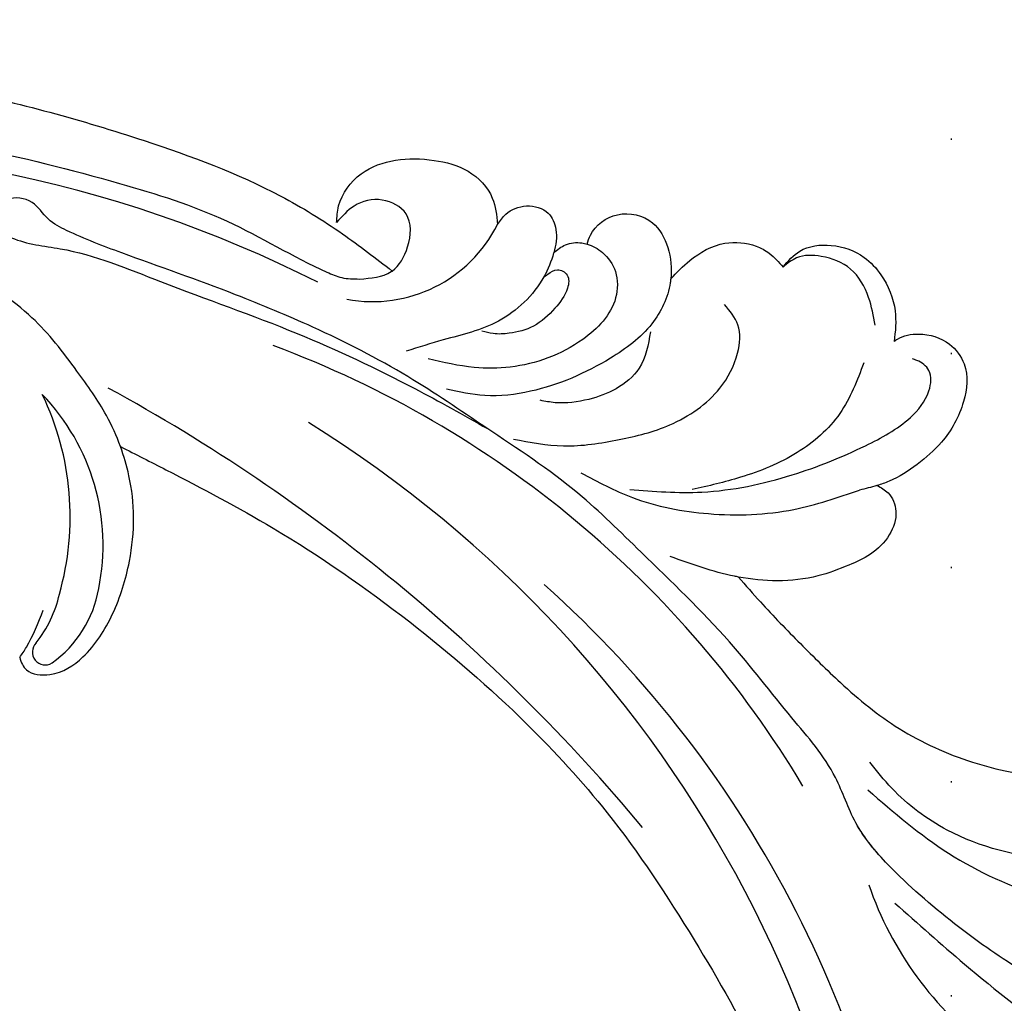
# Model space of a CAD drawing. Units: millimetres. Extents: x 6186 to 9546, y 1975 to 3163.
# Drawn here: x 9253 to 9327, y 2373 to 2446 of the extents above; entities that cross this region are included whole.
import ezdxf
from ezdxf.xclip import XClip

# ---------------------------------------------------------------- set-up
doc = ezdxf.new("R2010")
doc.units = ezdxf.units.MM
doc.header["$XCLIPFRAME"] = 2
doc.linetypes.add('DOT', pattern=[6.35, 0, -6.35])
doc.linetypes.add('HIDDEN', pattern=[9.525, 6.35, -3.175])
for name, color, linetype in [('H-08.木作(細線)', 8, 'Continuous'), ('IE-DIM', 3, 'Continuous'), ('文字', 4, 'Continuous'), ('格子', 1, 'Continuous')]:
    doc.layers.add(name, color=color, linetype=linetype)
doc.styles.add('CHINA', font='SIMPLEX.shx')
doc.dimstyles.new('DN-1', dxfattribs={"dimtxt": 2.6, "dimasz": 1, "dimexe": 1, "dimexo": 2, "dimgap": 0.5, "dimtad": 1, "dimdec": 0, "dimzin": 9, "dimdsep": 46, "dimtxsty": 'CHINA', "dimblk": 'ARCHTICK', "dimcen": 2, "dimdle": 1, "dimclrd": 5, "dimclre": 8, "dimclrt": 4, "dimadec": 1, "dimazin": 2, "dimtfac": 0.416667, "dimtdec": 0, "dimtix": 1, "dimtmove": 2, "dimatfit": 0, "dimldrblk": 'CCC', "dimfxl": 4, "dimfxlon": 1, "dimtzin": 0, "dimlwd": 25, "dimlwe": 25, "dimarcsym": 0})

# ---------------------------------------------------------------- blocks, each defined once
blk = doc.blocks.new('SE-21052L-d')
at = {"layer": 'H-08.木作(細線)', "ltscale": 0.2}
for centre, radius, start, end in [((16.073, 51.89), 91.04, 197.47651, 258.35981), ((7.623, 45.501), 83.319, 205.87174, 248.47129), ((7.623, 45.501), 83.319, 205.87174, 248.47129), ((-73.473, -35.672), 25.863, 39.18782, 73.64255), ((16.721, -18.725), 8.719, 145.99106, 190.11506), ((10.251, -14.448), 0.967, 335.86829, 141.61652), ((19.506, -17.665), 8.835, 161.3779, 187.75417), ((33.125, 102.479), 138.548, 240.02361, 261.49359), ((31.732, -17.295), 21.039, 184.25722, 225.88474), ((24.189, -17.795), 16.24, 188.71542, 244.06512), ((2.483, 35.904), 77.667, 231.11621, 269.76074), ((11.455, 44.065), 92.036, 263.27752, 295.13142), ((-0.056, -57.201), 10.445, 99.61953, 173.51773)]:
    blk.add_arc(centre, radius, start, end, dxfattribs=at)
for points, knots in [([(10.267, -30.76), (9.006, -30.611), (4.733, -30.103), (-3.628, -28.997), (-14.311, -26.196), (-24.596, -22.35), (-34.105, -17.436), (-42.434, -11.262), (-50.728, -4.297), (-57.795, 3.829), (-64.109, 12.297), (-68.39, 20.596), (-70.921, 28.489), (-72.778, 36.765), (-72.025, 46.027), (-69.934, 53.138), (-67.445, 55.699), (-67.08, 56.052)], [1.183486, 1.183486, 1.183486, 1.183486, 6.843507, 20.358205, 38.728875, 55.912928, 69.209018, 86.268603, 101.999296, 117.37136, 134.134601, 148.99092, 158.684581, 171.079114, 186.386777, 200.079456, 202.332566, 202.332566, 202.332566, 202.332566]), ([(10.267, -30.76), (9.006, -30.611), (4.733, -30.103), (-3.628, -28.997), (-14.311, -26.196), (-24.596, -22.35), (-34.105, -17.436), (-42.434, -11.262), (-50.728, -4.297), (-57.795, 3.829), (-64.109, 12.297), (-68.39, 20.596), (-70.921, 28.489), (-72.778, 36.765), (-72.025, 46.027), (-69.934, 53.138), (-67.445, 55.699), (-67.08, 56.052)], [1.183486, 1.183486, 1.183486, 1.183486, 6.843507, 20.358205, 38.728875, 55.912928, 69.209018, 86.268603, 101.999296, 117.37136, 134.134601, 148.99092, 158.684581, 171.079114, 186.386777, 200.079456, 202.332566, 202.332566, 202.332566, 202.332566]), ([(10.267, -30.76), (9.006, -30.611), (4.733, -30.103), (-3.628, -28.997), (-14.311, -26.196), (-24.596, -22.35), (-34.105, -17.436), (-42.434, -11.262), (-50.728, -4.297), (-57.795, 3.829), (-64.109, 12.297), (-68.39, 20.596), (-70.921, 28.489), (-72.778, 36.765), (-72.025, 46.027), (-69.934, 53.138), (-67.445, 55.699), (-67.08, 56.052)], [1.183486, 1.183486, 1.183486, 1.183486, 6.843507, 20.358205, 38.728875, 55.912928, 69.209018, 86.268603, 101.999296, 117.37136, 134.134601, 148.99092, 158.684581, 171.079114, 186.386777, 200.079456, 202.332566, 202.332566, 202.332566, 202.332566]), ([(95.719, 46.504), (97.032, 42.026), (99.351, 34.118), (98.995, 21.423), (97.299, 9.256), (92.124, -2.786), (85.779, -12.6), (78.851, -21.225), (70.845, -28.777), (61.257, -36.308), (50.34, -41.69), (39.463, -45.963), (28.413, -48.052), (18.079, -49.189), (8.607, -49.649), (2.717, -48.403), (-0.942, -48.209), (-1.737, -48.492), (-2.158, -48.641)], [0, 0, 0, 0, 13.895137, 24.540056, 37.799017, 50.536723, 63.467591, 72.790813, 83.648071, 96.430937, 109.190436, 120.008865, 131.39806, 142.762056, 151.268717, 159.62776, 160.80768, 162.132684, 162.132684, 162.132684, 162.132684]), ([(95.719, 46.504), (97.032, 42.026), (99.351, 34.118), (98.995, 21.423), (97.299, 9.256), (92.124, -2.786), (85.779, -12.6), (78.851, -21.225), (70.845, -28.777), (61.257, -36.308), (50.34, -41.69), (39.463, -45.963), (28.413, -48.052), (18.079, -49.189), (8.607, -49.649), (2.717, -48.403), (-0.942, -48.209), (-1.737, -48.492), (-2.158, -48.641)], [0, 0, 0, 0, 13.895137, 24.540056, 37.799017, 50.536723, 63.467591, 72.790813, 83.648071, 96.430937, 109.190436, 120.008865, 131.39806, 142.762056, 151.268717, 159.62776, 160.80768, 162.132684, 162.132684, 162.132684, 162.132684]), ([(101.268, -3.411), (99.66, -5.807), (95.916, -11.384), (89.702, -19.911), (82.21, -28.486), (73.129, -34.917), (63.853, -40.574), (53.717, -45.763), (42.614, -49.192), (30.065, -51.906), (17.72, -52.92), (7.306, -52.914), (0.413, -51.516), (-2.776, -50.51), (-4.244, -50.043)], [0, 0, 0, 0, 12.857957, 29.924772, 47.042881, 63.274069, 79.237497, 95.50301, 113.844525, 130.832325, 152.628889, 168.961207, 176.992121, 183.857508, 183.857508, 183.857508, 183.857508]), ([(101.268, -3.411), (99.66, -5.807), (95.916, -11.384), (89.702, -19.911), (82.21, -28.486), (73.129, -34.917), (63.853, -40.574), (53.717, -45.763), (42.614, -49.192), (30.065, -51.906), (17.72, -52.92), (7.306, -52.914), (0.413, -51.516), (-2.776, -50.51), (-4.244, -50.043)], [0, 0, 0, 0, 12.857957, 29.924772, 47.042881, 63.274069, 79.237497, 95.50301, 113.844525, 130.832325, 152.628889, 168.961207, 176.992121, 183.857508, 183.857508, 183.857508, 183.857508]), ([(101.268, -3.411), (99.66, -5.807), (95.916, -11.384), (89.702, -19.911), (82.21, -28.486), (73.129, -34.917), (63.853, -40.574), (53.717, -45.763), (42.614, -49.192), (30.065, -51.906), (17.72, -52.92), (7.306, -52.914), (0.413, -51.516), (-2.776, -50.51), (-4.244, -50.043)], [0, 0, 0, 0, 12.857957, 29.924772, 47.042881, 63.274069, 79.237497, 95.50301, 113.844525, 130.832325, 152.628889, 168.961207, 176.992121, 183.857508, 183.857508, 183.857508, 183.857508]), ([(11.904, -13.404), (11.669, -13.102), (11.004, -12.393), (8.836, -12.969), (7.105, -15.3), (6.33, -18.913), (6.535, -22.704), (7.395, -26.138), (8.71, -28.732), (9.78, -30.184), (10.267, -30.76)], [0.508869, 0.508869, 0.508869, 0.508869, 2.110173, 4.753384, 8.893454, 14.689952, 20.8122, 25.713408, 30.346913, 33.692217, 33.692217, 33.692217, 33.692217]), ([(11.904, -13.404), (11.669, -13.102), (11.004, -12.393), (8.836, -12.969), (7.105, -15.3), (6.33, -18.913), (6.535, -22.704), (7.395, -26.138), (8.71, -28.732), (9.78, -30.184), (10.267, -30.76)], [0.508869, 0.508869, 0.508869, 0.508869, 2.110173, 4.753384, 8.893454, 14.689952, 20.8122, 25.713408, 30.346913, 33.692217, 33.692217, 33.692217, 33.692217]), ([(11.904, -13.404), (11.669, -13.102), (11.004, -12.393), (8.836, -12.969), (7.105, -15.3), (6.33, -18.913), (6.535, -22.704), (7.395, -26.138), (8.71, -28.732), (9.78, -30.184), (10.267, -30.76)], [0.508869, 0.508869, 0.508869, 0.508869, 2.110173, 4.753384, 8.893454, 14.689952, 20.8122, 25.713408, 30.346913, 33.692217, 33.692217, 33.692217, 33.692217]), ([(-55.705, -18.726), (-57.853, -17.886), (-62.806, -15.949), (-67.905, -14.249), (-70.848, -13.611)], [0, 0, 0, 0, 10.288593, 23.731388, 23.731388, 23.731388, 23.731388]), ([(11.904, -13.404), (11.821, -13.697), (11.522, -14.984), (11.492, -16.307), (11.469, -17.325)], [18.830154, 18.830154, 18.830154, 18.830154, 20.186572, 24.702191, 24.702191, 24.702191, 24.702191]), ([(-101.54, -61.193), (-102.981, -60), (-105.795, -57.572), (-108.298, -52.354), (-108.845, -46.076), (-106.947, -38.402), (-102.99, -30.902), (-97.405, -24.107), (-90.556, -19.999), (-82.585, -17.21), (-74.29, -16.182), (-66.687, -17.018), (-60.158, -18.811), (-55.028, -20.724), (-50.817, -23.09), (-48.061, -26.67), (-43.174, -29.281), (-36.942, -33.282), (-29.798, -36.329), (-22.441, -39.728), (-15.315, -41.34), (-7.763, -43.285), (-0.714, -44.111), (7.035, -44.449), (13.679, -44.327), (18.622, -44.372), (21.202, -44.685), (22.804, -45.892), (24.47, -45.42), (25.312, -44.324), (24.792, -42.795), (22.46, -42.373), (18.268, -43.569), (10.658, -43.227), (1.219, -43.428), (-7.709, -42.639), (-12.937, -41.8), (-14.975, -41.463)], [0, 0, 0, 0, 8.246768, 16.588405, 25.004942, 35.80148, 51.102996, 62.53475, 74.283446, 86.204232, 99.993534, 111.142209, 119.999693, 129.929281, 135.747189, 141.214736, 149.44661, 160.402362, 174.345444, 183.92633, 196.439119, 206.7614, 218.648939, 227.931557, 241.363257, 248.006511, 250.367665, 252.718494, 255.565278, 257.223494, 259.234687, 261.448415, 266.980454, 278.6872, 294.874226, 309.266146, 318.472123, 318.472123, 318.472123, 318.472123]), ([(-101.54, -61.193), (-102.981, -60), (-105.795, -57.572), (-108.298, -52.354), (-108.845, -46.076), (-106.947, -38.402), (-102.99, -30.902), (-97.405, -24.107), (-90.556, -19.999), (-82.585, -17.21), (-74.29, -16.182), (-66.687, -17.018), (-60.158, -18.811), (-55.038, -20.72), (-51.921, -22.47), (-50.943, -23.324)], [0, 0, 0, 0, 8.246768, 16.588405, 25.004942, 35.80148, 51.102996, 62.53475, 74.283446, 86.204232, 99.993534, 111.142209, 119.999693, 129.929281, 135.700853, 135.700853, 135.700853, 135.700853]), ([(-50.912, -25.954), (-53.315, -25.052), (-58.21, -23.215), (-66.761, -22.632), (-75.323, -24.2), (-80.98, -29.333), (-82.632, -33.778), (-82.927, -35.893), (-82.958, -36.572)], [0, 0, 0, 0, 11.379695, 23.171866, 37.88117, 48.826769, 55.448859, 58.484085, 58.484085, 58.484085, 58.484085]), ([(-75.656, -33.33), (-75.322, -32.548), (-73.971, -30.433), (-70.555, -27.852), (-64.934, -25.304), (-58.476, -24.624), (-53.275, -26.176), (-51.068, -27.505), (-50.343, -27.942)], [72.445338, 72.445338, 72.445338, 72.445338, 76.180593, 83.273015, 91.257756, 103.515589, 111.215607, 114.985048, 114.985048, 114.985048, 114.985048]), ([(-36.378, -37.532), (-37.1, -37.13), (-39.081, -36.039), (-42.386, -34.474), (-46.636, -32.522), (-51.622, -30.773), (-57.466, -30.379), (-62.498, -31.138), (-66.386, -32.543), (-68.943, -34.363), (-70.854, -36.39), (-72.034, -38.386), (-74.145, -39.145), (-76.075, -37.744), (-76.326, -35.428), (-75.934, -33.982), (-75.656, -33.33)], [0.901972, 0.901972, 0.901972, 0.901972, 4.583952, 10.978698, 17.185396, 25.439982, 34.358348, 42.977377, 47.96308, 52.634568, 56.796263, 60.372045, 62.663519, 65.901049, 69.331149, 72.445338, 72.445338, 72.445338, 72.445338]), ([(-36.378, -37.532), (-37.1, -37.13), (-39.081, -36.039), (-42.386, -34.474), (-46.636, -32.522), (-51.622, -30.773), (-57.466, -30.379), (-62.498, -31.138), (-66.386, -32.543), (-68.943, -34.363), (-70.854, -36.39), (-72.034, -38.386), (-74.145, -39.145), (-76.075, -37.744), (-76.326, -35.428), (-75.934, -33.982), (-75.656, -33.33)], [0.901972, 0.901972, 0.901972, 0.901972, 4.583952, 10.978698, 17.185396, 25.439982, 34.358348, 42.977377, 47.96308, 52.634568, 56.796263, 60.372045, 62.663519, 65.901049, 69.331149, 72.445338, 72.445338, 72.445338, 72.445338]), ([(-36.378, -37.532), (-37.1, -37.13), (-39.081, -36.039), (-42.386, -34.474), (-46.636, -32.522), (-51.622, -30.773), (-57.466, -30.379), (-62.498, -31.138), (-66.386, -32.543), (-68.943, -34.363), (-70.854, -36.39), (-71.891, -38.145), (-72.861, -38.645), (-73.097, -38.724)], [0.901972, 0.901972, 0.901972, 0.901972, 4.583952, 10.978698, 17.185396, 25.439982, 34.358348, 42.977377, 47.96308, 52.634568, 56.796263, 60.372045, 61.45322, 61.45322, 61.45322, 61.45322]), ([(10.267, -30.76), (10.815, -31.407), (12.349, -32.964), (15.58, -35.166), (19.871, -37.911), (25.517, -39.089), (30.847, -40.538), (37.817, -40.319), (45.014, -39.201)], [33.692217, 33.692217, 33.692217, 33.692217, 37.453799, 43.366779, 51.107799, 59.890175, 68.846503, 75.509231, 75.509231, 75.509231, 75.509231]), ([(10.267, -30.76), (10.815, -31.407), (12.349, -32.964), (15.58, -35.166), (19.871, -37.911), (25.517, -39.089), (30.847, -40.538), (37.817, -40.319), (45.014, -39.201)], [33.692217, 33.692217, 33.692217, 33.692217, 37.453799, 43.366779, 51.107799, 59.890175, 68.846503, 75.509231, 75.509231, 75.509231, 75.509231]), ([(-36.378, -37.532), (-36.281, -37.516), (-34.53, -37.238), (-32.749, -37.225), (-31.067, -37.214)], [24.937885, 24.937885, 24.937885, 24.937885, 25.375609, 32.842785, 32.842785, 32.842785, 32.842785]), ([(-43.726, -47.5), (-44.064, -47.467), (-44.891, -47.34), (-45.951, -46.145), (-45.991, -44.263), (-45.168, -42.51), (-43.658, -41.048), (-41.822, -39.448), (-39.276, -38.188), (-37.337, -37.693), (-36.378, -37.532)], [0.369686, 0.369686, 0.369686, 0.369686, 1.852608, 4.061523, 6.76856, 9.778302, 12.440145, 16.076958, 20.602571, 24.937885, 24.937885, 24.937885, 24.937885]), ([(-43.726, -47.5), (-44.064, -47.467), (-44.891, -47.34), (-45.951, -46.145), (-45.991, -44.263), (-45.168, -42.51), (-43.658, -41.048), (-41.822, -39.448), (-39.276, -38.188), (-37.337, -37.693), (-36.378, -37.532)], [0.369686, 0.369686, 0.369686, 0.369686, 1.852608, 4.061523, 6.76856, 9.778302, 12.440145, 16.076958, 20.602571, 24.937885, 24.937885, 24.937885, 24.937885]), ([(-43.726, -47.5), (-44.064, -47.467), (-44.891, -47.34), (-45.951, -46.145), (-45.991, -44.263), (-45.168, -42.51), (-43.658, -41.048), (-41.822, -39.448), (-39.276, -38.188), (-37.337, -37.693), (-36.378, -37.532)], [0.369686, 0.369686, 0.369686, 0.369686, 1.852608, 4.061523, 6.76856, 9.778302, 12.440145, 16.076958, 20.602571, 24.937885, 24.937885, 24.937885, 24.937885]), ([(-22.653, -40.78), (-24.069, -40.583), (-27.409, -40.117), (-32.899, -41.03), (-38.306, -43.24), (-41.295, -45.655), (-42.623, -46.727)], [0, 0, 0, 0, 4.269432, 10.075473, 16.455239, 21.555876, 21.555876, 21.555876, 21.555876]), ([(-26.509, -40.854), (-28.245, -41.347), (-32.184, -42.465), (-37.385, -45.727), (-41.492, -49.456), (-44.247, -52.568), (-45.127, -55.108), (-44.666, -56.989), (-43.571, -57.309), (-43.069, -57.282), (-42.953, -57.276)], [0, 0, 0, 0, 5.396245, 12.24441, 18.131179, 22.092165, 24.514729, 26.031868, 27.199217, 27.549766, 27.549766, 27.549766, 27.549766]), ([(-26.509, -40.854), (-28.245, -41.347), (-32.184, -42.465), (-37.385, -45.727), (-41.492, -49.456), (-44.247, -52.568), (-45.127, -55.108), (-44.666, -56.989), (-43.571, -57.309), (-43.069, -57.282), (-42.953, -57.276)], [0, 0, 0, 0, 5.396245, 12.24441, 18.131179, 22.092165, 24.514729, 26.031868, 27.199217, 27.549766, 27.549766, 27.549766, 27.549766]), ([(-17.06, -41.391), (-18.311, -41.601), (-20.946, -42.043), (-24.452, -43.998), (-27.984, -46.363), (-30.327, -49.653), (-30.744, -52.893), (-30.112, -55.272), (-28.934, -55.941), (-28.387, -56.252)], [0, 0, 0, 0, 3.779524, 7.961502, 11.884691, 16.539555, 19.459391, 21.556515, 23.378988, 23.378988, 23.378988, 23.378988]), ([(-17.06, -41.391), (-18.311, -41.601), (-20.946, -42.043), (-24.452, -43.998), (-27.984, -46.363), (-30.327, -49.653), (-30.744, -52.893), (-30.112, -55.272), (-28.934, -55.941), (-28.387, -56.252)], [0, 0, 0, 0, 3.779524, 7.961502, 11.884691, 16.539555, 19.459391, 21.556515, 23.378988, 23.378988, 23.378988, 23.378988]), ([(-39.648, -55.761), (-39.634, -54.347), (-39.604, -51.477), (-37.412, -47.502), (-34.254, -44.657), (-31.926, -43.136), (-30.886, -42.457)], [0, 0, 0, 0, 4.187738, 8.499962, 13.11732, 16.840416, 16.840416, 16.840416, 16.840416]), ([(-23.968, -56.656), (-23.99, -56.565), (-24.253, -55.375), (-24.015, -52.697), (-21.401, -48.792), (-18.014, -45.559), (-14.155, -43.583), (-12.053, -43.298), (-11.09, -43.167)], [15.771874, 15.771874, 15.771874, 15.771874, 16.189839, 21.175643, 27.147636, 36.725687, 41.822292, 46.126732, 46.126732, 46.126732, 46.126732]), ([(-23.906, -52.441), (-24.082, -51.472), (-24.401, -49.722), (-23.06, -47.498), (-21.28, -45.99), (-19.515, -45.056), (-18.311, -44.859), (-17.939, -44.799)], [0, 0, 0, 0, 2.851245, 5.152099, 7.342459, 9.864089, 10.99241, 10.99241, 10.99241, 10.99241]), ([(-17.215, -56.947), (-17.65, -56.976), (-18.673, -56.808), (-20.105, -55.813), (-21.001, -53.24), (-19.269, -49.378), (-16.01, -46.64), (-12.243, -45.224), (-10.193, -44.961), (-9.037, -44.812)], [3.987995, 3.987995, 3.987995, 3.987995, 5.90725, 8.455809, 11.378668, 17.254079, 25.84593, 29.846398, 35.026891, 35.026891, 35.026891, 35.026891]), ([(-15.094, -55.484), (-15.094, -55.478), (-15.146, -54.826), (-15.07, -52.595), (-13.361, -49.047), (-9.961, -46.859), (-8.061, -45.381), (-7.303, -44.791)], [11.026792, 11.026792, 11.026792, 11.026792, 11.053441, 13.920307, 20.951231, 27.40262, 31.692464, 31.692464, 31.692464, 31.692464]), ([(-41.222, -58.019), (-41.275, -58.112), (-41.622, -58.639), (-42.963, -59.43), (-45.035, -59.55), (-47.144, -58.181), (-47.864, -55.369), (-47.4, -52.447), (-46.053, -49.991), (-44.86, -48.412), (-43.982, -47.694), (-43.726, -47.5)], [2.176905, 2.176905, 2.176905, 2.176905, 2.663472, 5.067219, 8.660042, 11.397156, 15.562634, 20.685931, 24.321733, 27.960173, 29.391805, 29.391805, 29.391805, 29.391805]), ([(-41.222, -58.019), (-41.275, -58.112), (-41.622, -58.639), (-42.963, -59.43), (-45.035, -59.55), (-47.144, -58.181), (-47.864, -55.369), (-47.4, -52.447), (-46.053, -49.991), (-44.86, -48.412), (-43.982, -47.694), (-43.726, -47.5)], [2.176905, 2.176905, 2.176905, 2.176905, 2.663472, 5.067219, 8.660042, 11.397156, 15.562634, 20.685931, 24.321733, 27.960173, 29.391805, 29.391805, 29.391805, 29.391805]), ([(-41.222, -58.019), (-41.275, -58.112), (-41.622, -58.639), (-42.963, -59.43), (-45.035, -59.55), (-47.144, -58.181), (-47.864, -55.369), (-47.4, -52.447), (-46.053, -49.991), (-44.86, -48.412), (-43.982, -47.694), (-43.726, -47.5)], [2.176905, 2.176905, 2.176905, 2.176905, 2.663472, 5.067219, 8.660042, 11.397156, 15.562634, 20.685931, 24.321733, 27.960173, 29.391805, 29.391805, 29.391805, 29.391805]), ([(-15.014, -53.49), (-15.087, -53.599), (-15.159, -53.707), (-15.232, -53.816), (-15.391, -54.054), (-15.712, -54.535), (-16.795, -54.371), (-17.106, -53.042), (-16.614, -51.518), (-15.736, -49.749), (-14.266, -48.766), (-13.054, -48.224), (-12.366, -48.173), (-12.082, -48.152)], [-0.544099, -0.544099, -0.544099, -0.544099, 0, 0, 0, 1.191422, 2.408115, 3.862672, 6.494977, 9.597994, 12.389445, 14.185139, 15.443778, 15.443778, 15.443778, 15.443778]), ([(-2.158, -48.641), (-2.95, -48.997), (-3.769, -49.365), (-4.23, -50.021), (-4.244, -50.043)], [0, 0, 0, 0, 3.624697, 3.746843, 3.746843, 3.746843, 3.746843]), ([(-2.158, -48.641), (-2.95, -48.997), (-3.769, -49.365), (-4.23, -50.021), (-4.244, -50.043)], [0, 0, 0, 0, 3.624697, 3.746843, 3.746843, 3.746843, 3.746843]), ([(-4.244, -50.043), (-4.622, -50.602), (-4.898, -52.237), (-4.166, -54.672), (-1.607, -55.017), (0.194, -53.816), (0.673, -52.567), (0.89, -52.002)], [3.746843, 3.746843, 3.746843, 3.746843, 6.900825, 10.5684, 13.618503, 16.82698, 19.484212, 19.484212, 19.484212, 19.484212]), ([(-4.244, -50.043), (-4.622, -50.602), (-4.898, -52.237), (-4.166, -54.672), (-1.607, -55.017), (0.194, -53.816), (0.673, -52.567), (0.89, -52.002)], [3.746843, 3.746843, 3.746843, 3.746843, 6.900825, 10.5684, 13.618503, 16.82698, 19.484212, 19.484212, 19.484212, 19.484212]), ([(-4.244, -50.043), (-4.622, -50.602), (-4.898, -52.237), (-4.166, -54.672), (-1.607, -55.017), (0.194, -53.816), (0.673, -52.567), (0.89, -52.002)], [3.746843, 3.746843, 3.746843, 3.746843, 6.900825, 10.5684, 13.618503, 16.82698, 19.484212, 19.484212, 19.484212, 19.484212]), ([(0.89, -52.002), (1.009, -52.404), (1.409, -53.75), (0.681, -56.193), (-1.593, -58.071), (-4.246, -58.95), (-7.025, -59.238), (-9.437, -58.063), (-10.136, -56.632), (-10.434, -56.022)], [0, 0, 0, 0, 1.251083, 4.183362, 6.938625, 9.816232, 12.481141, 15.172528, 17.175337, 17.175337, 17.175337, 17.175337]), ([(0.89, -52.002), (1.009, -52.404), (1.409, -53.75), (0.681, -56.193), (-1.593, -58.071), (-4.246, -58.95), (-7.025, -59.238), (-9.437, -58.063), (-10.136, -56.632), (-10.434, -56.022)], [0, 0, 0, 0, 1.251083, 4.183362, 6.938625, 9.816232, 12.481141, 15.172528, 17.175337, 17.175337, 17.175337, 17.175337]), ([(0.89, -52.002), (1.009, -52.404), (1.409, -53.75), (0.681, -56.193), (-1.593, -58.071), (-4.246, -58.95), (-7.025, -59.238), (-9.437, -58.063), (-10.136, -56.632), (-10.434, -56.022)], [0, 0, 0, 0, 1.251083, 4.183362, 6.938625, 9.816232, 12.481141, 15.172528, 17.175337, 17.175337, 17.175337, 17.175337]), ([(-15.094, -55.484), (-15.094, -55.478), (-15.146, -54.826), (-15.124, -54.159), (-15.017, -53.506), (-15.014, -53.49)], [11.026792, 11.026792, 11.026792, 11.026792, 11.053441, 13.920307, 13.99143, 13.99143, 13.99143, 13.99143]), ([(-15.094, -55.484), (-15.094, -55.478), (-15.146, -54.826), (-15.124, -54.159), (-15.017, -53.506), (-15.014, -53.49)], [11.026792, 11.026792, 11.026792, 11.026792, 11.053441, 13.920307, 13.99143, 13.99143, 13.99143, 13.99143]), ([(-15.094, -55.484), (-15.279, -55.793), (-15.678, -56.458), (-16.537, -56.863), (-17.082, -56.938), (-17.215, -56.947)], [0, 0, 0, 0, 1.576291, 3.399948, 3.987995, 3.987995, 3.987995, 3.987995]), ([(-15.094, -55.484), (-15.279, -55.793), (-15.678, -56.458), (-16.537, -56.863), (-17.082, -56.938), (-17.215, -56.947)], [0, 0, 0, 0, 1.576291, 3.399948, 3.987995, 3.987995, 3.987995, 3.987995]), ([(-15.094, -55.484), (-15.279, -55.793), (-15.678, -56.458), (-16.537, -56.863), (-17.082, -56.938), (-17.215, -56.947)], [0, 0, 0, 0, 1.576291, 3.399948, 3.987995, 3.987995, 3.987995, 3.987995]), ([(-10.434, -56.022), (-10.518, -56.338), (-10.744, -57.193), (-11.906, -58.238), (-13.678, -58.378), (-14.856, -57.101), (-15.046, -56.069), (-15.094, -55.484)], [0, 0, 0, 0, 1.441043, 3.900709, 6.459888, 8.434693, 11.026792, 11.026792, 11.026792, 11.026792]), ([(-10.434, -56.022), (-10.518, -56.338), (-10.744, -57.193), (-11.906, -58.238), (-13.678, -58.378), (-14.856, -57.101), (-15.046, -56.069), (-15.094, -55.484)], [0, 0, 0, 0, 1.441043, 3.900709, 6.459888, 8.434693, 11.026792, 11.026792, 11.026792, 11.026792]), ([(-10.434, -56.022), (-10.518, -56.338), (-10.744, -57.193), (-11.906, -58.238), (-13.678, -58.378), (-14.856, -57.101), (-15.046, -56.069), (-15.094, -55.484)], [0, 0, 0, 0, 1.441043, 3.900709, 6.459888, 8.434693, 11.026792, 11.026792, 11.026792, 11.026792]), ([(-23.968, -56.656), (-24.228, -57.258), (-24.876, -58.752), (-26.526, -60.69), (-28.696, -61.243), (-30.342, -61.037), (-31.098, -60.618), (-31.525, -60.38)], [0, 0, 0, 0, 1.970186, 4.897241, 7.239208, 8.350594, 9.803507, 9.803507, 9.803507, 9.803507]), ([(-23.968, -56.656), (-24.228, -57.258), (-24.876, -58.752), (-26.526, -60.69), (-28.696, -61.243), (-30.342, -61.037), (-31.098, -60.618), (-31.525, -60.38)], [0, 0, 0, 0, 1.970186, 4.897241, 7.239208, 8.350594, 9.803507, 9.803507, 9.803507, 9.803507]), ([(-23.968, -56.656), (-24.228, -57.258), (-24.876, -58.752), (-26.526, -60.69), (-28.696, -61.243), (-30.342, -61.037), (-31.098, -60.618), (-31.525, -60.38)], [0, 0, 0, 0, 1.970186, 4.897241, 7.239208, 8.350594, 9.803507, 9.803507, 9.803507, 9.803507]), ([(-17.215, -56.947), (-17.199, -57.185), (-17.158, -58.266), (-18.4, -60.175), (-21.215, -60.509), (-23.117, -58.817), (-23.779, -57.423), (-23.968, -56.656)], [0.264512, 0.264512, 0.264512, 0.264512, 1.324795, 5.07464, 9.055045, 12.26927, 15.771874, 15.771874, 15.771874, 15.771874]), ([(-17.215, -56.947), (-17.199, -57.185), (-17.158, -58.266), (-18.4, -60.175), (-21.215, -60.509), (-23.117, -58.817), (-23.779, -57.423), (-23.968, -56.656)], [0.264512, 0.264512, 0.264512, 0.264512, 1.324795, 5.07464, 9.055045, 12.26927, 15.771874, 15.771874, 15.771874, 15.771874]), ([(-17.215, -56.947), (-17.199, -57.185), (-17.158, -58.266), (-18.4, -60.175), (-21.215, -60.509), (-23.117, -58.817), (-23.779, -57.423), (-23.968, -56.656)], [0.264512, 0.264512, 0.264512, 0.264512, 1.324795, 5.07464, 9.055045, 12.26927, 15.771874, 15.771874, 15.771874, 15.771874]), ([(-31.525, -60.38), (-31.732, -60.934), (-32.224, -62.251), (-34.396, -63.36), (-36.751, -63.389), (-38.962, -62.259), (-40.602, -60.45), (-41.053, -58.773), (-41.222, -58.019)], [0, 0, 0, 0, 2.566235, 6.108833, 9.997454, 12.675474, 16.973802, 20.376757, 20.376757, 20.376757, 20.376757]), ([(-31.525, -60.38), (-31.732, -60.934), (-32.224, -62.251), (-34.396, -63.36), (-36.751, -63.389), (-38.962, -62.259), (-40.602, -60.45), (-41.053, -58.773), (-41.222, -58.019)], [0, 0, 0, 0, 2.566235, 6.108833, 9.997454, 12.675474, 16.973802, 20.376757, 20.376757, 20.376757, 20.376757]), ([(-31.525, -60.38), (-31.732, -60.934), (-32.224, -62.251), (-34.396, -63.36), (-36.751, -63.389), (-38.962, -62.259), (-40.602, -60.45), (-41.053, -58.773), (-41.222, -58.019)], [0, 0, 0, 0, 2.566235, 6.108833, 9.997454, 12.675474, 16.973802, 20.376757, 20.376757, 20.376757, 20.376757]), ([(-39.473, -58.681), (-39.115, -59.292), (-38.335, -60.624), (-36.436, -62.238), (-34.103, -62.265), (-32.27, -61.645), (-31.738, -60.741), (-31.525, -60.38)], [0, 0, 0, 0, 2.130706, 4.643287, 7.010409, 8.854081, 10.081256, 10.081256, 10.081256, 10.081256])]:
    blk.add_open_spline(points, degree=3, knots=knots, dxfattribs=at)
blk.add_open_spline([(-43.726, -47.5), (-43.369, -47.23), (-42.996, -46.979), (-42.623, -46.727)], degree=3, dxfattribs=at)
blk = doc.blocks.new('_ArchTick')
at = {"color": 0, "linetype": 'ByBlock', "const_width": 0.15}
blk.add_lwpolyline([(-0.5, -0.5), (0.5, 0.5)], dxfattribs=at)
blk = doc.blocks.new('CCC')
at = {"layer": 'IE-DIM', "color": 4, "linetype": 'Continuous', "const_width": 0.432}
blk.add_lwpolyline([(-1.763, 1.611), (-0.837, 0.007), (-1.763, -1.597)], dxfattribs=at)
blk = doc.blocks.new('格子')
at = {"layer": '格子', "linetype": 'DOT', "ltscale": 2.5}
blk.add_lwpolyline([(1300, 0), (1300, -3000)], dxfattribs=at)

msp = doc.modelspace()

# ---------------------------------------------------------------- block references
at = {"color": 179, "true_color": 0x24243d}
ref = msp.add_blockref('格子', (8022.999, 2549.313), dxfattribs=at)
XClip(ref).set_block_clipping_path([(-4.9503372766, -302.0426435979), (1402.7426621255, 3.5212076805)])
at = {"rotation": 159.8261348384399}
msp.add_blockref('SE-21052L-d', (9260.036, 2382.096), dxfattribs=at)

# ---------------------------------------------------------------- leaders
at = {"layer": '文字', "color": 4, "linetype": 'HIDDEN', "ltscale": 0.8}
for points in [[(9080.344, 2398.748), (9149.106, 2634.6), (9282.398, 2634.6)], [(9148.908, 2441.12), (9198.427, 2610.966), (9282.398, 2610.966)], [(9175.14, 2308.899), (9255.868, 2585.791), (9300.004, 2585.791)]]:
    msp.add_leader(points, dimstyle='DN-1', override={"dimasz": 3.2, "dimtad": 0, "dimclrd": 8, "dimlwd": 15}, dxfattribs=at)

doc.saveas('drawing.dxf')
